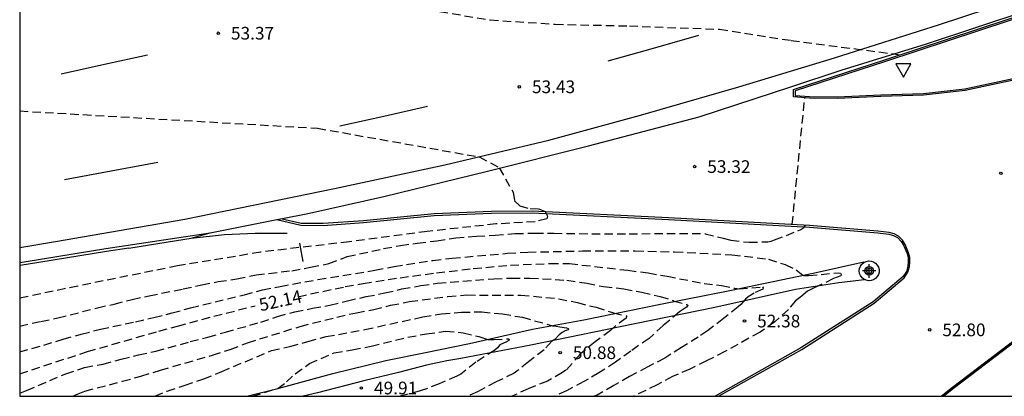
# Model space of a CAD drawing. Units: metres. Extents: x 584843 to 585194, y 4796289 to 4796541.
# Drawn here: x 584844 to 584902, y 4796290 to 4796312 of the extents above; entities that cross this region are included whole.
import ezdxf

# ---------------------------------------------------------------- set-up
doc = ezdxf.new("R2010")
doc.units = ezdxf.units.M
doc.header["$MEASUREMENT"] = 0
doc.linetypes.add('TRAZOS_NORMALES', pattern=[0.75, 0.5, -0.25])
for name, color, linetype in [('010106', 9, 'Continuous'), ('020194', 31, 'TRAZOS_NORMALES'), ('020195', 30, 'TRAZOS_NORMALES'), ('020204', 9, 'Continuous'), ('020307', 24, 'Continuous'), ('020308', 9, 'Continuous'), ('050102', 4, 'Continuous'), ('060102', 9, 'Continuous'), ('060108', 9, 'Continuous'), ('060113', 4, 'Continuous'), ('060119', 9, 'Continuous'), ('090109', 9, 'Continuous'), ('100105', 3, 'Continuous'), ('100112', 9, 'Continuous'), ('260101', 9, 'Continuous'), ('260205', 9, 'Continuous'), ('Centroides', 1, 'Continuous')]:
    doc.layers.add(name, color=color, linetype=linetype)
doc.styles.add('ARIAL', font='arial.ttf', dxfattribs={"height": 1})
doc.styles.add('ARIALI', font='ariali.ttf', dxfattribs={"height": 1})

# ---------------------------------------------------------------- blocks, each defined once
blk = doc.blocks.new('Centroide')
for points in [[(0.402, 0), (-0.402, 0)], [(0, -0.402), (0, 0.402)]]:
    blk.add_lwpolyline(points)
for radius in [0.256, 0.159]:
    blk.add_circle((0, 0), radius)
blk = doc.blocks.new('COTAPU')
blk.add_circle((0, 0), 0.075)
blk = doc.blocks.new('SETRA')
at = {"linetype": 'Continuous'}
blk.add_lwpolyline([(0.451, 0.26), (-0.45, 0.26), (-0.001, -0.52)], close=True, dxfattribs=at)

msp = doc.modelspace()

# ---------------------------------------------------------------- linework, layer by layer
at = {"layer": '010106'}
msp.add_lwpolyline([(584844.129, 4796290.112), (585194.119, 4796290.105), (585194.124, 4796540.098), (584844.134, 4796540.105)], close=True, dxfattribs=at)
at = {"layer": '020194'}
for points, elevation in [([(584868.975, 4796312.866), (584871.975, 4796312.364), (584875.809, 4796312.114), (584880.221, 4796312.008), (584885.547, 4796311.814), (584889.779, 4796311.156), (584896.261, 4796310.304)], 53.14), ([(584889.847, 4796300.264), (584890.59, 4796307.76)], 53.14), ([(584844.129, 4796306.983), (584861.756, 4796305.961), (584871.324, 4796304.265), (584872.508, 4796303.625), (584873.324, 4796302.185), (584873.412, 4796301.665), (584873.724, 4796301.361), (584874.332, 4796301.209), (584874.844, 4796301.201), (584875.236, 4796301.041), (584875.356, 4796300.769), (584875.324, 4796300.593), (584874.628, 4796300.433), (584872.316, 4796300.297), (584868.252, 4796299.857), (584863.636, 4796299.25), (584858.38, 4796298.626), (584853.476, 4796297.818), (584847.573, 4796296.626), (584844.129, 4796295.908)], 53.64), ([(584844.129, 4796294.258), (584845.386, 4796294.537), (584846.39, 4796294.737), (584848.724, 4796295.343), (584849.719, 4796295.559), (584850.789, 4796295.835), (584851.795, 4796296.055), (584853.805, 4796296.453), (584854.899, 4796296.691), (584855.881, 4796296.887), (584856.985, 4796297.055), (584858.117, 4796297.283), (584860.235, 4796297.533), (584861.349, 4796297.733), (584862.425, 4796297.963), (584863.511, 4796298.369), (584865.665, 4796298.84), (584866.661, 4796299.024), (584867.675, 4796299.17), (584868.813, 4796299.308), (584869.931, 4796299.472), (584871.159, 4796299.576), (584872.267, 4796299.638), (584873.451, 4796299.736), (584874.625, 4796299.754), (584875.743, 4796299.752), (584877.987, 4796299.712), (584880.191, 4796299.712), (584882.429, 4796299.736), (584884.705, 4796299.724), (584885.765, 4796299.466), (584886.221, 4796299.332), (584887.303, 4796299.214), (584888.398, 4796299.24), (584888.594, 4796299.284), (584888.8, 4796299.356), (584890.184, 4796299.886), (584890.368, 4796299.974), (584890.538, 4796300.092), (584890.65, 4796300.22)], 53.14), ([(584844.129, 4796292.726), (584845.559, 4796293.134), (584846.701, 4796293.486), (584847.769, 4796293.784), (584848.91, 4796294.074), (584850.982, 4796294.508), (584852.076, 4796294.764), (584853.148, 4796295.032), (584854.236, 4796295.338), (584857.428, 4796296.114), (584858.496, 4796296.396), (584859.536, 4796296.604), (584861.774, 4796297.008), (584865.156, 4796297.562), (584866.282, 4796297.785), (584868.58, 4796298.139), (584869.728, 4796298.275), (584873, 4796298.565), (584874.194, 4796298.631), (584877.436, 4796298.701), (584880.56, 4796298.703), (584882.886, 4796298.649), (584886.282, 4796298.475), (584888.449, 4796298.213), (584889.432, 4796297.897), (584890.088, 4796297.582), (584890.511, 4796297.259), (584890.819, 4796297.254), (584892.614, 4796297.405), (584892.705, 4796297.388), (584892.754, 4796297.31), (584892.725, 4796297.235), (584892.282, 4796297.064), (584891.41, 4796296.634), (584891.059, 4796296.49), (584890.744, 4796296.314), (584890.359, 4796295.992), (584890.049, 4796295.757), (584889.631, 4796295.243), (584888.829, 4796294.513), (584887.943, 4796293.897), (584885.861, 4796292.745), (584884.785, 4796292.197), (584883.783, 4796291.719), (584882.767, 4796291.273), (584881.855, 4796290.773), (584880.448, 4796290.111)], 52.64), ([(584844.129, 4796290.297), (584844.537, 4796290.444), (584846.858, 4796291.44), (584847.97, 4796291.81), (584849.062, 4796292.006), (584850.136, 4796292.294), (584851.166, 4796292.548), (584852.192, 4796292.776), (584854.216, 4796293.336), (584855.272, 4796293.6), (584856.304, 4796293.906), (584858.402, 4796294.49), (584859.384, 4796294.828), (584860.408, 4796295.1), (584861.456, 4796295.31), (584862.482, 4796295.492), (584863.522, 4796295.754), (584864.628, 4796296), (584865.74, 4796296.218), (584866.754, 4796296.456), (584867.862, 4796296.651), (584868.864, 4796296.799), (584872.19, 4796297.059), (584873.244, 4796297.093), (584874.328, 4796297.095), (584876.516, 4796296.971), (584877.684, 4796296.789), (584878.686, 4796296.595), (584879.88, 4796296.469), (584880.952, 4796296.255), (584882.03, 4796296.009), (584882.81, 4796295.765), (584882.856, 4796295.739), (584883.589, 4796295.539), (584883.65, 4796295.518), (584883.68, 4796295.471), (584883.6, 4796295.37), (584883.174, 4796295.093), (584882.206, 4796294.285), (584881.374, 4796293.531), (584880.292, 4796292.779), (584879.396, 4796292.121), (584878.412, 4796291.487), (584877.518, 4796290.971), (584876.486, 4796290.435), (584875.772, 4796290.112)], 51.64), ([(584847.272, 4796290.112), (584847.588, 4796290.26), (584847.992, 4796290.41), (584850.208, 4796290.99), (584851.304, 4796291.298), (584852.462, 4796291.658), (584855.544, 4796292.534), (584856.594, 4796292.88), (584857.618, 4796293.272), (584860.734, 4796294.24), (584862.904, 4796294.786), (584864.052, 4796295.048), (584865.082, 4796295.232), (584866.078, 4796295.488), (584867.198, 4796295.706), (584869.464, 4796296.015), (584870.6, 4796296.097), (584873.782, 4796296.089), (584876.024, 4796295.877), (584877.132, 4796295.645), (584878.236, 4796295.367), (584879.264, 4796295.043), (584880.04, 4796294.864), (584880.048, 4796294.797), (584880.014, 4796294.732), (584879.392, 4796294.279), (584879.096, 4796293.991), (584878.18, 4796293.329), (584877.32, 4796292.607), (584876.456, 4796291.643), (584876.252, 4796291.507), (584875.356, 4796291.005), (584874.228, 4796290.544), (584873.263, 4796290.112)], 51.14), ([(584852.133, 4796290.112), (584852.848, 4796290.416), (584853.912, 4796290.756), (584855.02, 4796291.136), (584856.088, 4796291.57), (584859.022, 4796292.806), (584860.122, 4796293.052), (584861.182, 4796293.35), (584862.26, 4796293.632), (584864.562, 4796294.056), (584867.984, 4796294.802), (584869.1, 4796294.974), (584870.284, 4796295.083), (584871.472, 4796295.101), (584872.694, 4796294.975), (584873.88, 4796294.781), (584875.666, 4796294.275), (584875.874, 4796294.261), (584876.09, 4796294.213), (584876.496, 4796294.154), (584876.581, 4796294.124), (584876.622, 4796294.069), (584876.594, 4796294.037), (584876.42, 4796293.983), (584876.23, 4796293.875), (584876.056, 4796293.747), (584875.796, 4796293.457), (584875.6, 4796293.347), (584875.166, 4796292.853), (584874.242, 4796292.143), (584873.56, 4796291.584), (584873.384, 4796291.48), (584872.324, 4796290.952), (584871.23, 4796290.372), (584870.667, 4796290.112)], 50.64), ([(584857.899, 4796290.112), (584859.399, 4796290.571), (584859.919, 4796290.956), (584860.431, 4796291.438), (584861.274, 4796292.04), (584862.732, 4796292.676), (584863.81, 4796292.852), (584864.922, 4796293.074), (584867.092, 4796293.606), (584868.198, 4796293.796), (584869.334, 4796293.948), (584870.377, 4796293.867), (584871.298, 4796293.633), (584871.851, 4796293.469), (584872.187, 4796293.462), (584873.06, 4796293.501), (584873.1, 4796293.461), (584873.086, 4796293.411), (584872.935, 4796293.324), (584872.536, 4796293.141), (584872.404, 4796292.976), (584872.25, 4796292.842), (584871.124, 4796292.124), (584870.24, 4796291.414), (584870.006, 4796291.292), (584868.958, 4796290.836), (584867.838, 4796290.42), (584866.641, 4796290.112)], 50.14)]:
    msp.add_lwpolyline(points, dxfattribs=dict(at, elevation=elevation))
at = {"layer": '020195', "elevation": 52.14}
for points in [[(584860.61, 4796295.992), (584861.33, 4796296.158), (584863.396, 4796296.592), (584864.458, 4796296.774), (584866.638, 4796297.116), (584868.8, 4796297.403), (584870.972, 4796297.665), (584873.176, 4796297.863), (584875.518, 4796297.963), (584876.66, 4796297.955), (584880.124, 4796297.559), (584881.314, 4796297.401), (584882.45, 4796297.205), (584884.628, 4796296.781), (584885.664, 4796296.659), (584886.45, 4796296.497), (584886.702, 4796296.468), (584888.091, 4796296.575), (584888.131, 4796296.529), (584888.107, 4796296.439), (584887.595, 4796296.211), (584887.233, 4796295.987), (584887.087, 4796295.849), (584886.801, 4796295.535), (584886.641, 4796295.391), (584885.791, 4796294.701), (584884.839, 4796293.983), (584884.285, 4796293.609), (584883.289, 4796292.997), (584882.308, 4796292.357), (584881.302, 4796291.849), (584880.22, 4796291.275), (584879.298, 4796290.735), (584878.296, 4796290.175), (584878.127, 4796290.111)], [(584844.129, 4796291.43), (584848.144, 4796292.754), (584852.372, 4796293.964), (584853.47, 4796294.25), (584855.622, 4796294.842), (584858.067, 4796295.463)]]:
    msp.add_lwpolyline(points, dxfattribs=at)
at = {"layer": '050102', "flags": 128}
for points in [[(584857.566, 4796290.112), (584859.399, 4796290.571), (584862.665, 4796291.445), (584865.807, 4796292.221), (584868.143, 4796292.697), (584870.755, 4796293.221), (584874.483, 4796294.066), (584877.521, 4796294.618), (584881.945, 4796295.532), (584886.248, 4796296.374), (584891.094, 4796297.38), (584894.094, 4796298.062)], [(584894.132, 4796296.994), (584892.614, 4796296.824), (584890.036, 4796296.416), (584885.266, 4796295.358), (584879.675, 4796294.204), (584874.371, 4796293.13), (584870.229, 4796292.349), (584869.403, 4796292.199), (584868.211, 4796291.939), (584866.555, 4796291.519), (584864.503, 4796291.011), (584861.757, 4796290.317), (584860.908, 4796290.112)]]:
    msp.add_lwpolyline(points, dxfattribs=at)
at = {"layer": '060102', "flags": 128}
for points in [[(584859.581, 4796300.61), (584861.271, 4796300.945), (584865.687, 4796301.916), (584871.807, 4796303.42), (584877.783, 4796304.92), (584884.343, 4796306.64), (584889.835, 4796308.428), (584892.739, 4796309.404), (584897.798, 4796310.955), (584903.754, 4796312.919), (584909.654, 4796314.867), (584915.098, 4796316.963), (584921.942, 4796319.503), (584928.39, 4796322.098), (584935.542, 4796325.118), (584942.574, 4796327.994), (584946.977, 4796329.962), (584949.947, 4796331.265)], [(584855.395, 4796299.781), (584859.341, 4796300.562)], [(584859.341, 4796300.562), (584859.581, 4796300.61)], [(584844.129, 4796298.01), (584844.504, 4796298.073), (584849.236, 4796298.841), (584855.395, 4796299.781)]]:
    msp.add_lwpolyline(points, dxfattribs=at)
at = {"layer": '060108', "flags": 128}
for points in [[(584889.927, 4796308.252), (584895.339, 4796310), (584902.694, 4796312.427), (584909.19, 4796314.575), (584915.606, 4796316.987), (584921.95, 4796319.275), (584922.078, 4796319.267), (584922.098, 4796319.059), (584922.002, 4796318.811), (584921.234, 4796317.987), (584918.49, 4796315.935), (584915.666, 4796314.075), (584913.182, 4796312.499), (584910.394, 4796311.171), (584907.482, 4796310.075), (584903.494, 4796308.915), (584900.078, 4796308.191), (584897.618, 4796307.924), (584895.098, 4796307.832), (584892.519, 4796307.72), (584890.875, 4796307.74), (584889.927, 4796307.808), (584889.927, 4796308.252)], [(584885.487, 4796290.111), (584890.414, 4796292.88), (584894.702, 4796295.612), (584896.482, 4796297.116), (584896.694, 4796297.44), (584896.794, 4796297.784), (584896.818, 4796298.048), (584896.814, 4796298.308), (584896.738, 4796298.592), (584896.53, 4796299.092), (584896.37, 4796299.332), (584896.134, 4796299.572), (584895.878, 4796299.712), (584895.586, 4796299.784), (584894.918, 4796299.868), (584890.874, 4796300.208), (584882.535, 4796300.66), (584874.463, 4796301.064), (584872.047, 4796301.028), (584868.655, 4796300.9), (584864.475, 4796300.484), (584862.083, 4796300.317), (584860.787, 4796300.333), (584859.581, 4796300.61)], [(584898.661, 4796290.111), (584899.326, 4796290.652), (584902.71, 4796293.212), (584905.434, 4796295.172), (584907.154, 4796296.216), (584908.578, 4796296.852), (584910.074, 4796297.276), (584912.062, 4796297.564), (584914.238, 4796297.751), (584917.05, 4796297.847), (584921.574, 4796297.963), (584925.137, 4796297.955), (584925.369, 4796297.879), (584925.505, 4796297.759), (584925.509, 4796297.587), (584925.441, 4796297.479), (584925.293, 4796297.415), (584914.918, 4796293.688), (584909.69, 4796291.884), (584905.102, 4796290.316), (584904.445, 4796290.111)]]:
    msp.add_lwpolyline(points, dxfattribs=at)
at = {"layer": '060113', "flags": 128}
for points in [[(584854.283, 4796299.461), (584855.395, 4796299.781)], [(584850.584, 4796298.871), (584849.263, 4796298.669), (584844.532, 4796297.901), (584844.129, 4796297.833)]]:
    msp.add_lwpolyline(points, dxfattribs=at)
at = {"layer": '060119', "flags": 128}
for points in [[(584850.584, 4796298.871), (584852.424, 4796299.165), (584854.283, 4796299.461)], [(584854.283, 4796299.461), (584856.255, 4796299.677), (584858.063, 4796299.749), (584859.959, 4796299.757)]]:
    msp.add_lwpolyline(points, dxfattribs=at)
at = {"layer": '090109', "flags": 128}
msp.add_lwpolyline([(584860.683, 4796299.165), (584860.781, 4796298.619), (584860.879, 4796298.073)], dxfattribs=at)
at = {"layer": '100105', "flags": 128}
for points in [[(584890.027, 4796308.179), (584890.027, 4796307.901), (584890.879, 4796307.84), (584892.517, 4796307.82), (584895.094, 4796307.932), (584897.611, 4796308.023), (584900.063, 4796308.29), (584903.47, 4796309.012), (584907.451, 4796310.17), (584910.355, 4796311.263), (584913.134, 4796312.587), (584915.612, 4796314.159), (584918.432, 4796316.017), (584921.167, 4796318.061), (584921.916, 4796318.865), (584921.996, 4796319.073), (584921.987, 4796319.172), (584921.964, 4796319.174), (584915.641, 4796316.893), (584909.224, 4796314.481), (584902.726, 4796312.332), (584895.37, 4796309.904), (584890.027, 4796308.179)], [(584859.341, 4796300.562), (584860.775, 4796300.233), (584862.086, 4796300.216), (584864.484, 4796300.385), (584868.662, 4796300.801), (584872.05, 4796300.928), (584874.461, 4796300.964), (584882.529, 4796300.56), (584890.868, 4796300.108), (584894.908, 4796299.768), (584895.568, 4796299.685), (584895.842, 4796299.618), (584896.073, 4796299.491), (584896.292, 4796299.268), (584896.442, 4796299.044), (584896.643, 4796298.56), (584896.714, 4796298.294), (584896.718, 4796298.052), (584896.695, 4796297.802), (584896.602, 4796297.482), (584896.407, 4796297.183), (584894.643, 4796295.693), (584890.363, 4796292.966), (584885.283, 4796290.111)], [(584904.415, 4796290.206), (584905.071, 4796290.411), (584909.657, 4796291.978), (584914.884, 4796293.782), (584925.257, 4796297.508), (584925.373, 4796297.559), (584925.409, 4796297.615), (584925.406, 4796297.713), (584925.319, 4796297.791), (584925.121, 4796297.855), (584921.575, 4796297.863), (584917.053, 4796297.747), (584914.244, 4796297.652), (584912.073, 4796297.464), (584910.095, 4796297.178), (584908.612, 4796296.757), (584907.2, 4796296.127), (584905.489, 4796295.088), (584902.769, 4796293.131), (584899.388, 4796290.573), (584898.819, 4796290.111)]]:
    msp.add_lwpolyline(points, dxfattribs=at)
at = {"layer": '100112', "flags": 128}
msp.add_lwpolyline([(584893.82, 4796297.522), (584893.838, 4796297.668), (584893.892, 4796297.805), (584893.978, 4796297.924), (584894.091, 4796298.018), (584894.223, 4796298.081), (584894.367, 4796298.109), (584894.514, 4796298.1), (584894.654, 4796298.055), (584894.778, 4796297.977), (584894.879, 4796297.87), (584894.95, 4796297.742), (584894.987, 4796297.599), (584894.988, 4796297.453), (584894.951, 4796297.31), (584894.881, 4796297.181), (584894.781, 4796297.074), (584894.657, 4796296.995), (584894.517, 4796296.949), (584894.371, 4796296.939), (584894.227, 4796296.966), (584894.093, 4796297.028), (584893.98, 4796297.121), (584893.893, 4796297.24), (584893.839, 4796297.376), (584893.82, 4796297.522)], dxfattribs=at)
at = {"layer": '260101', "flags": 128}
for points in [[(584844.129, 4796298.898), (584846.24, 4796299.259), (584853.899, 4796300.575), (584862.759, 4796302.398), (584869.287, 4796303.786), (584875.447, 4796305.258), (584880.879, 4796306.726), (584886.687, 4796308.414), (584892.343, 4796310.122), (584898.566, 4796312.101), (584905.71, 4796314.457), (584913.646, 4796317.213), (584921.866, 4796320.257), (584929.406, 4796323.228), (584937.238, 4796326.408), (584944.634, 4796329.588), (584951.337, 4796332.48), (584959.297, 4796336.087), (584967.477, 4796339.859), (584975.489, 4796343.671), (584984.757, 4796348.227), (584994.297, 4796352.986), (585003.98, 4796357.866)], [(584884.299, 4796311.438), (584881.615, 4796310.682), (584878.931, 4796309.926)], [(584846.584, 4796309.187), (584849.14, 4796309.741), (584851.696, 4796310.294)], [(584868.263, 4796307.254), (584865.671, 4796306.664), (584863.079, 4796306.074)], [(584852.296, 4796303.927), (584849.536, 4796303.413), (584846.776, 4796302.899)]]:
    msp.add_lwpolyline(points, dxfattribs=at)

# ---------------------------------------------------------------- block references
at = {"layer": '020204', "rotation": 359.9987685839998}
for p in [(584855.881, 4796311.579, 53.372), (584873.696, 4796308.411, 53.428), (584884.072, 4796303.691, 53.316), (584902.199, 4796303.291, 52.828), (584887.021, 4796294.555, 52.384), (584897.983, 4796294.035, 52.804), (584876.118, 4796292.683, 50.88), (584864.35, 4796290.596, 49.912)]:
    msp.add_blockref('COTAPU', p, dxfattribs=at)
at = {"layer": '260205', "rotation": 359.9987685839998}
msp.add_blockref('SETRA', (584896.426, 4796309.508), dxfattribs=at)
at = {"layer": 'Centroides', "rotation": 359.9987685839998}
msp.add_blockref('Centroide', (584894.401, 4796297.523), dxfattribs=at)

# ---------------------------------------------------------------- texts
at = {"layer": '020307', "style": 'ARIALI'}
msp.add_text('52.14', height=0.75, rotation=12.35577, dxfattribs=at).set_placement((584858.386, 4796295.126))
at = {"layer": '020308', "style": 'ARIAL'}
for s, p in [('53.37', (584856.631, 4796311.204)), ('53.43', (584874.446, 4796308.036)), ('53.32', (584884.822, 4796303.316)), ('52.38', (584887.771, 4796294.18)), ('52.80', (584898.733, 4796293.66)), ('50.88', (584876.868, 4796292.308)), ('49.91', (584865.1, 4796290.221))]:
    msp.add_text(s, height=0.75, rotation=359.99877, dxfattribs=at).set_placement(p)

doc.saveas('drawing.dxf')
